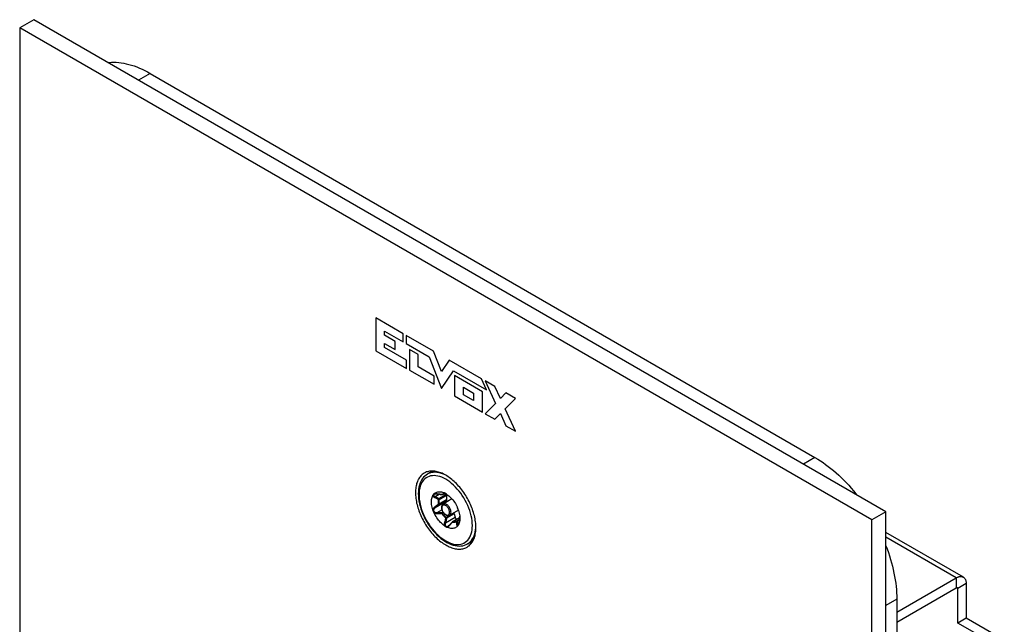
# Model space of a CAD drawing. Units: millimetres. Extents: x -45 to 54, y -212 to 83.
# Drawn here: x -45 to 53, y 23 to 83 of the extents above; entities that cross this region are included whole.
import ezdxf

# ---------------------------------------------------------------- set-up
doc = ezdxf.new("R2010")
doc.units = ezdxf.units.MM
doc.header["$LTSCALE"] = 16.335
doc.layers.get('0').update_dxf_attribs({"linetype": 'CONTINUOUS'})
for name, color, linetype in [('ASSI', 7, 'CONTINUOUS'), ('INTF_14', 7, 'CONTINUOUS'), ('RACCORDO', 7, 'CONTINUOUS'), ('SCRITTE', 7, 'CONTINUOUS')]:
    doc.layers.add(name, color=color, linetype=linetype)

msp = doc.modelspace()

# ---------------------------------------------------------------- linework, layer by layer
at = {"color": 7, "linetype": 'CONTINUOUS'}
for p, q in [((-43.24, 82.655), (-44.654, 81.838)), ((41.472, 33.744), (-43.24, 82.655)), ((-31.693, 77.319), (34.422, 39.145)), ((-3.912, 37.596), (-4.121, 37.475)), ((-3.595, 37.788), (-3.63, 37.721)), ((-1.678, 35.018), (-2.552, 34.513)), ((-1.031, 33.89), (-1.902, 33.387)), ((41.472, 33.744), (40.058, 32.927)), ((41.472, -210.789), (41.472, 33.744)), ((49.172, 27.243), (41.472, 31.689)), ((0.088, 30.668), (-0.121, 30.547)), ((42.554, 23.757), (48.472, 27.174)), ((49.462, 26.602), (49.462, 23.173)), ((42.554, 22.777), (48.472, 26.194)), ((48.614, 22.683), (48.614, 26.112)), ((42.554, 25.061), (42.554, -206.817)), ((49.462, 23.173), (48.614, 22.683)), ((52.397, 20.499), (48.614, 22.683)), ((53.245, 20.989), (49.462, 23.173))]:
    msp.add_line(p, q, dxfattribs=at)
at = {"color": 250, "linetype": 'CONTINUOUS'}
for p, q in [((-31.693, 77.319), (-32.845, 76.653)), ((34.422, 39.145), (33.269, 38.48)), ((48.472, 27.174), (41.472, 31.216)), ((48.472, 27.174), (48.472, 26.194)), ((49.462, 26.602), (48.614, 26.112)), ((48.614, 26.112), (48.472, 26.194)), ((42.554, 25.061), (41.472, 24.436))]:
    msp.add_line(p, q, dxfattribs=at)
at = {"color": 7, "linetype": 'CONTINUOUS'}
for points in [[(-35.864, 78.396), (-35.758, 78.409), (-35.526, 78.424), (-35.289, 78.427), (-35.048, 78.42), (-34.804, 78.401), (-34.557, 78.371), (-34.306, 78.33), (-34.053, 78.278), (-33.797, 78.214), (-33.539, 78.14), (-33.279, 78.055), (-33.017, 77.958), (-32.754, 77.851), (-32.49, 77.734), (-32.225, 77.606), (-31.959, 77.468), (-31.693, 77.319)], [(34.422, 39.145), (34.688, 38.986), (34.954, 38.818), (35.219, 38.64), (35.483, 38.452), (35.747, 38.255), (36.008, 38.049), (36.268, 37.834), (36.527, 37.61), (36.782, 37.378), (37.036, 37.138), (37.286, 36.89), (37.534, 36.634), (37.778, 36.371), (38.019, 36.1), (38.255, 35.823), (38.488, 35.54), (38.593, 35.406)], [(0.339, 30.851), (0.378, 30.848), (0.413, 30.847)], [(41.472, 30.364), (41.594, 30.041), (41.715, 29.698), (41.829, 29.354), (41.935, 29.011), (42.032, 28.669), (42.122, 28.328), (42.204, 27.988), (42.277, 27.651), (42.341, 27.315), (42.397, 26.983), (42.445, 26.653), (42.484, 26.326), (42.515, 26.004), (42.536, 25.685), (42.549, 25.371), (42.554, 25.061)], [(48.472, 27.174), (48.53, 27.205), (48.587, 27.233), (48.644, 27.256), (48.7, 27.275), (48.756, 27.29), (48.811, 27.3), (48.864, 27.307), (48.917, 27.309), (48.967, 27.307), (49.016, 27.3), (49.063, 27.289), (49.108, 27.274), (49.151, 27.254), (49.172, 27.243)], [(49.172, 27.243), (49.192, 27.231), (49.231, 27.203), (49.266, 27.172), (49.299, 27.136), (49.329, 27.097), (49.357, 27.055), (49.381, 27.008), (49.402, 26.959), (49.42, 26.906), (49.435, 26.851), (49.447, 26.792), (49.455, 26.732), (49.46, 26.668), (49.462, 26.602)], [(48.472, 26.194), (48.48, 26.199), (48.489, 26.202), (48.497, 26.206), (48.505, 26.209), (48.513, 26.211), (48.521, 26.212), (48.528, 26.213), (48.536, 26.213), (48.543, 26.213), (48.55, 26.212), (48.557, 26.211), (48.563, 26.208), (48.569, 26.206), (48.572, 26.204)], [(48.572, 26.204), (48.575, 26.202), (48.581, 26.198), (48.586, 26.194), (48.59, 26.189), (48.595, 26.183), (48.599, 26.177), (48.602, 26.17), (48.605, 26.163), (48.608, 26.156), (48.61, 26.148), (48.611, 26.14), (48.613, 26.131), (48.613, 26.122), (48.614, 26.112)]]:
    msp.add_lwpolyline(points, dxfattribs=at)
at = {"layer": 'ASSI', "color": 7, "linetype": 'CONTINUOUS'}
for p, q in [((-43.24, 82.655), (-44.654, 81.838)), ((41.472, 33.744), (-43.24, 82.655)), ((-44.654, 81.838), (-44.654, -162.694)), ((40.058, 32.927), (-44.654, 81.838)), ((-3.595, 37.788), (-3.63, 37.721)), ((41.472, 33.744), (40.058, 32.927)), ((41.472, -210.789), (41.472, 33.744)), ((40.058, -211.606), (40.058, 32.927))]:
    msp.add_line(p, q, dxfattribs=at)
at = {"layer": 'ASSI', "color": 250, "linetype": 'CONTINUOUS'}
for p, q in [((-9.238, 53.019), (-9.238, 49.755)), ((-6.512, 51.444), (-9.238, 53.019)), ((-8.367, 51.292), (-8.367, 51.7)), ((-8.367, 51.7), (-6.512, 50.629)), ((-7.307, 50.68), (-8.367, 51.292)), ((-6.512, 50.629), (-6.512, 51.444)), ((-6.215, 51.273), (-6.215, 50.457)), ((-3.504, 49.708), (-6.215, 51.273)), ((-8.367, 50.068), (-8.367, 50.476)), ((-8.367, 50.476), (-7.307, 49.864)), ((-6.194, 48.813), (-8.367, 50.068)), ((-7.307, 49.864), (-7.307, 50.68)), ((-6.215, 50.457), (-3.946, 49.147)), ((-9.238, 49.755), (-6.194, 47.997)), ((-5.894, 49.864), (-5.894, 47.824)), ((-5.041, 49.371), (-5.894, 49.864)), ((-5.041, 48.148), (-5.041, 49.371)), ((-3.946, 49.147), (-2.727, 45.996)), ((-2.727, 47.698), (-3.504, 49.708)), ((-6.194, 47.997), (-6.194, 48.813)), ((-3.447, 47.227), (-5.041, 48.148)), ((-1.95, 48.81), (-2.727, 47.698)), ((1.251, 46.962), (-1.95, 48.81)), ((-5.894, 47.824), (-3.447, 46.411)), ((-3.447, 46.411), (-3.447, 47.227)), ((-2.727, 45.996), (-1.508, 47.739)), ((-1.508, 47.739), (1.765, 45.85)), ((-1.436, 47.29), (-1.436, 45.25)), ((1.375, 45.667), (-1.436, 47.29)), ((-0.534, 45.38), (-0.534, 46.119)), ((-0.534, 46.119), (0.474, 45.537)), ((1.765, 45.85), (1.251, 46.962)), ((1.639, 46.741), (2.666, 44.519)), ((2.587, 46.194), (1.639, 46.741)), ((3.14, 44.997), (2.587, 46.194)), ((-1.436, 45.25), (1.375, 43.627)), ((0.474, 44.798), (-0.534, 45.38)), ((0.474, 45.537), (0.474, 44.798)), ((1.375, 43.627), (1.375, 45.667)), ((3.694, 45.555), (3.14, 44.997)), ((4.641, 45.008), (3.694, 45.555)), ((2.666, 44.519), (1.639, 43.483)), ((3.614, 43.972), (4.641, 45.008)), ((1.639, 43.483), (2.587, 42.936)), ((2.587, 42.936), (3.14, 43.494)), ((3.14, 43.494), (3.694, 42.297)), ((4.641, 41.75), (3.614, 43.972)), ((3.694, 42.297), (4.641, 41.75))]:
    msp.add_line(p, q, dxfattribs=at)
at = {"layer": 'ASSI', "color": 7, "linetype": 'CONTINUOUS'}
for points in [[(-4.423, 37.59), (-4.465, 37.564), (-4.548, 37.509), (-4.626, 37.448), (-4.701, 37.381), (-4.771, 37.308), (-4.838, 37.23), (-4.901, 37.147), (-4.959, 37.058), (-5.013, 36.965), (-5.063, 36.866), (-5.108, 36.762), (-5.149, 36.654), (-5.185, 36.541), (-5.216, 36.424), (-5.243, 36.304), (-5.264, 36.179), (-5.281, 36.05), (-5.294, 35.918), (-5.301, 35.783), (-5.303, 35.644), (-5.301, 35.503), (-5.294, 35.36), (-5.281, 35.214), (-5.264, 35.065), (-5.243, 34.915), (-5.216, 34.764), (-5.185, 34.611), (-5.149, 34.456), (-5.108, 34.301), (-5.063, 34.146), (-5.013, 33.989), (-4.959, 33.833), (-4.901, 33.677), (-4.838, 33.521), (-4.771, 33.366), (-4.701, 33.212), (-4.626, 33.059), (-4.548, 32.907), (-4.465, 32.757), (-4.38, 32.609), (-4.291, 32.463), (-4.199, 32.319), (-4.103, 32.178), (-4.005, 32.039), (-3.904, 31.904), (-3.801, 31.772), (-3.695, 31.643), (-3.586, 31.518), (-3.476, 31.397), (-3.364, 31.28), (-3.25, 31.167), (-3.134, 31.059), (-3.017, 30.955), (-2.899, 30.857), (-2.78, 30.763), (-2.66, 30.674), (-2.54, 30.59), (-2.419, 30.512), (-2.298, 30.439)], [(-2.298, 37.379), (-2.419, 37.446), (-2.54, 37.508), (-2.66, 37.563), (-2.78, 37.613), (-2.899, 37.656), (-3.017, 37.694), (-3.134, 37.725), (-3.25, 37.75), (-3.364, 37.769), (-3.476, 37.782), (-3.586, 37.788), (-3.695, 37.788), (-3.801, 37.782), (-3.904, 37.769), (-4.005, 37.751), (-4.103, 37.726), (-4.199, 37.695), (-4.291, 37.657), (-4.38, 37.614), (-4.423, 37.59)], [(-0.173, 30.229), (-0.131, 30.254), (-0.049, 30.309), (0.03, 30.371), (0.104, 30.438), (0.175, 30.51), (0.242, 30.588), (0.305, 30.672), (0.363, 30.76), (0.417, 30.854), (0.467, 30.953), (0.512, 31.056), (0.552, 31.165), (0.588, 31.277), (0.62, 31.394), (0.646, 31.515), (0.668, 31.64), (0.685, 31.768), (0.697, 31.9), (0.705, 32.036), (0.707, 32.174), (0.705, 32.315), (0.697, 32.459), (0.685, 32.605), (0.668, 32.753), (0.646, 32.903), (0.62, 33.055), (0.588, 33.208), (0.552, 33.362), (0.512, 33.517), (0.467, 33.673), (0.417, 33.829), (0.363, 33.985), (0.305, 34.141), (0.242, 34.297), (0.175, 34.452), (0.104, 34.607), (0.03, 34.76), (-0.049, 34.912), (-0.131, 35.062), (-0.216, 35.21), (-0.305, 35.356), (-0.397, 35.5), (-0.493, 35.641), (-0.591, 35.779), (-0.692, 35.915), (-0.796, 36.047), (-0.902, 36.175), (-1.01, 36.3), (-1.12, 36.422), (-1.232, 36.538), (-1.346, 36.651), (-1.462, 36.76), (-1.579, 36.863), (-1.697, 36.962), (-1.816, 37.056), (-1.936, 37.145), (-2.056, 37.228), (-2.177, 37.306), (-2.298, 37.379)], [(-2.376, 34.716), (-2.395, 34.693), (-2.408, 34.666), (-2.416, 34.635), (-2.42, 34.599), (-2.419, 34.59)], [(-1.363, 33.194), (-1.347, 33.149), (-1.327, 33.107), (-1.304, 33.068), (-1.278, 33.03), (-1.248, 32.995), (-1.236, 32.984)], [(-2.298, 30.439), (-2.177, 30.372), (-2.056, 30.311), (-1.936, 30.255), (-1.816, 30.206), (-1.697, 30.162), (-1.579, 30.125), (-1.462, 30.094), (-1.346, 30.068), (-1.232, 30.049), (-1.12, 30.037), (-1.01, 30.03), (-0.902, 30.03), (-0.796, 30.037), (-0.692, 30.049), (-0.591, 30.068), (-0.493, 30.093), (-0.397, 30.124), (-0.305, 30.161), (-0.216, 30.205), (-0.173, 30.229)], [(0.339, 30.851), (0.378, 30.848), (0.413, 30.847)]]:
    msp.add_lwpolyline(points, dxfattribs=at)
at = {"layer": 'INTF_14', "color": 250, "linetype": 'CONTINUOUS'}
for p, q in [((-9.238, 53.019), (-9.238, 49.755)), ((-6.512, 51.444), (-9.238, 53.019)), ((-8.367, 51.292), (-8.367, 51.7)), ((-8.367, 51.7), (-6.512, 50.629)), ((-7.307, 50.68), (-8.367, 51.292)), ((-6.512, 50.629), (-6.512, 51.444)), ((-6.215, 51.273), (-6.215, 50.457)), ((-3.504, 49.708), (-6.215, 51.273)), ((-8.367, 50.068), (-8.367, 50.476)), ((-8.367, 50.476), (-7.307, 49.864)), ((-6.194, 48.813), (-8.367, 50.068)), ((-7.307, 49.864), (-7.307, 50.68)), ((-6.215, 50.457), (-3.946, 49.147)), ((-9.238, 49.755), (-6.194, 47.997)), ((-5.894, 49.864), (-5.894, 47.824)), ((-5.041, 49.371), (-5.894, 49.864)), ((-5.041, 48.148), (-5.041, 49.371)), ((-3.946, 49.147), (-2.727, 45.996)), ((-2.727, 47.698), (-3.504, 49.708)), ((-6.194, 47.997), (-6.194, 48.813)), ((-3.447, 47.227), (-5.041, 48.148)), ((-1.95, 48.81), (-2.727, 47.698)), ((1.251, 46.962), (-1.95, 48.81)), ((-5.894, 47.824), (-3.447, 46.411)), ((-3.447, 46.411), (-3.447, 47.227)), ((-2.727, 45.996), (-1.508, 47.739)), ((-1.508, 47.739), (1.765, 45.85)), ((-1.436, 47.29), (-1.436, 45.25)), ((1.375, 45.667), (-1.436, 47.29)), ((-0.534, 45.38), (-0.534, 46.119)), ((-0.534, 46.119), (0.474, 45.537)), ((1.765, 45.85), (1.251, 46.962)), ((1.639, 46.741), (2.666, 44.519)), ((2.587, 46.194), (1.639, 46.741)), ((3.14, 44.997), (2.587, 46.194)), ((-1.436, 45.25), (1.375, 43.627)), ((0.474, 44.798), (-0.534, 45.38)), ((0.474, 45.537), (0.474, 44.798)), ((1.375, 43.627), (1.375, 45.667)), ((3.694, 45.555), (3.14, 44.997)), ((4.641, 45.008), (3.694, 45.555)), ((2.666, 44.519), (1.639, 43.483)), ((3.614, 43.972), (4.641, 45.008)), ((1.639, 43.483), (2.587, 42.936)), ((2.587, 42.936), (3.14, 43.494)), ((3.14, 43.494), (3.694, 42.297)), ((4.641, 41.75), (3.614, 43.972)), ((3.694, 42.297), (4.641, 41.75))]:
    msp.add_line(p, q, dxfattribs=at)
at = {"layer": 'RACCORDO', "color": 7, "linetype": 'CONTINUOUS'}
for p, q in [((-3.502, 35.471), (-3.485, 35.486)), ((-3.485, 35.486), (-3.47, 35.501)), ((-3.47, 35.501), (-3.462, 35.508)), ((-3.462, 35.508), (-3.4, 35.569)), ((-3.452, 35.486), (-3.452, 35.486)), ((-2.4, 35.597), (-2.411, 35.602)), ((-2.225, 35.49), (-2.217, 35.495)), ((-2.225, 35.49), (-2.219, 35.48)), ((-2.205, 35.413), (-2.206, 35.406)), ((-2.219, 34.861), (-2.376, 34.716)), ((-3.57, 33.929), (-3.572, 33.936)), ((-3.568, 33.923), (-3.57, 33.929)), ((-3.566, 33.916), (-3.568, 33.923)), ((-1.517, 33.609), (-1.504, 33.596)), ((-1.461, 33.525), (-1.363, 33.194)), ((-0.9, 33.273), (-0.896, 33.297)), ((-2.05, 32.318), (-2.05, 32.318)), ((-1.791, 32.571), (-1.932, 32.416)), ((-1.703, 32.669), (-1.791, 32.571)), ((-1.63, 32.75), (-1.703, 32.669)), ((-1.605, 32.771), (-0.912, 33.171)), ((-1.064, 32.385), (-1.067, 32.381)), ((-1.046, 32.417), (-1.042, 32.425)), ((-0.9, 32.86), (-0.919, 32.752)), ((-0.91, 33.193), (-0.916, 33.131)), ((-0.906, 33.239), (-0.91, 33.193)), ((-0.905, 33.25), (-0.9, 33.273))]:
    msp.add_line(p, q, dxfattribs=at)
at = {"layer": 'RACCORDO', "color": 250, "linetype": 'CONTINUOUS'}
for p, q in [((-3.329, 35.255), (-2.936, 35.483)), ((-3.137, 35.521), (-3.163, 35.524)), ((-2.989, 35.5), (-3.137, 35.521)), ((-2.887, 35.484), (-2.989, 35.5)), ((-2.968, 35.047), (-2.219, 35.48)), ((-2.955, 34.974), (-2.206, 35.406)), ((-2.681, 35.451), (-2.733, 35.459)), ((-2.644, 35.465), (-2.681, 35.451)), ((-2.606, 35.477), (-2.644, 35.465)), ((-2.624, 35.45), (-2.63, 35.448)), ((-2.41, 35.581), (-2.422, 35.585)), ((-2.398, 35.579), (-2.41, 35.581)), ((-2.396, 35.564), (-2.384, 35.554)), ((-2.309, 35.484), (-2.354, 35.491)), ((-2.333, 35.508), (-2.321, 35.496)), ((-2.321, 35.496), (-2.309, 35.484)), ((-2.298, 35.481), (-2.309, 35.484)), ((-2.294, 35.478), (-2.294, 35.478)), ((-2.222, 35.498), (-2.229, 35.493)), ((-2.225, 35.49), (-2.225, 35.49)), ((-3.192, 34.348), (-3.35, 34.237)), ((-3.329, 34.165), (-2.376, 34.716)), ((-2.968, 34.429), (-3.291, 34.193)), ((-2.219, 34.861), (-2.968, 34.429)), ((-2.206, 34.919), (-2.955, 34.487)), ((-3.35, 34.237), (-3.388, 34.21)), ((-3.137, 33.562), (-3.088, 33.564)), ((-3.133, 33.66), (-2.672, 33.927)), ((-3.133, 33.66), (-3.035, 33.663)), ((-3.088, 33.564), (-2.835, 33.574)), ((-3.035, 33.663), (-2.933, 33.666)), ((-2.933, 33.666), (-2.83, 33.668)), ((-2.835, 33.574), (-2.681, 33.579)), ((-2.674, 33.67), (-2.579, 33.725)), ((-2.624, 33.614), (-2.539, 33.663)), ((-1.504, 33.596), (-2.253, 33.164)), ((-1.461, 33.525), (-2.21, 33.093)), ((-0.905, 33.241), (-0.897, 33.291)), ((-2.316, 32.644), (-1.363, 33.194)), ((-2.298, 33.114), (-2.309, 33.116)), ((-2.256, 32.889), (-2.28, 32.788)), ((-1.976, 32.324), (-1.962, 32.337)), ((-1.918, 32.382), (-1.821, 32.491)), ((-1.821, 32.491), (-1.721, 32.604)), ((-1.721, 32.604), (-1.655, 32.681)), ((-1.655, 32.681), (-1.621, 32.719)), ((-1.626, 32.726), (-1.621, 32.719)), ((-1.618, 32.727), (-1.621, 32.719)), ((-1.621, 32.719), (-1.576, 32.712)), ((-1.584, 32.775), (-1.578, 32.774)), ((-1.578, 32.774), (-0.913, 33.158)), ((-1.578, 32.774), (-1.534, 32.767)), ((-0.933, 32.969), (-1.213, 32.807)), ((-0.939, 32.92), (-1.157, 32.794)), ((-1.107, 32.49), (-0.999, 32.552)), ((-0.971, 32.673), (-0.971, 32.682)), ((-0.967, 32.698), (-0.963, 32.723)), ((-0.959, 32.749), (-0.96, 32.753)), ((-0.955, 32.776), (-0.952, 32.803)), ((-0.952, 32.803), (-0.945, 32.866)), ((-0.93, 32.994), (-0.929, 33.003)), ((-0.924, 33.043), (-0.922, 33.068)), ((-0.906, 33.239), (-0.905, 33.241)), ((-0.906, 33.239), (-0.905, 33.241)), ((-0.905, 33.247), (-0.905, 33.241)), ((0.088, 30.668), (0.123, 30.689))]:
    msp.add_line(p, q, dxfattribs=at)
at = {"layer": 'RACCORDO', "color": 7, "linetype": 'CONTINUOUS'}
for points in [[(-4.121, 37.475), (-4.255, 37.389), (-4.38, 37.287), (-4.496, 37.171), (-4.602, 37.04), (-4.698, 36.895), (-4.782, 36.736), (-4.855, 36.564), (-4.915, 36.38), (-4.962, 36.184), (-4.996, 35.979), (-5.016, 35.765), (-5.023, 35.542)], [(-3.422, 37.776), (-3.432, 37.774), (-3.601, 37.732), (-3.761, 37.672), (-3.912, 37.596)], [(-5.023, 35.542), (-5.016, 35.301), (-4.993, 35.053), (-4.956, 34.8), (-4.905, 34.544), (-4.84, 34.285), (-4.762, 34.026), (-4.67, 33.766), (-4.566, 33.508), (-4.45, 33.253), (-4.323, 33.002), (-4.185, 32.755), (-4.036, 32.515), (-3.879, 32.283), (-3.713, 32.058), (-3.539, 31.843), (-3.357, 31.639), (-3.17, 31.446), (-2.977, 31.266), (-2.779, 31.099), (-2.578, 30.947), (-2.374, 30.81), (-2.168, 30.689), (-1.962, 30.585), (-1.756, 30.499), (-1.552, 30.431), (-1.351, 30.381), (-1.154, 30.35), (-0.963, 30.338), (-0.779, 30.345), (-0.601, 30.369), (-0.432, 30.412), (-0.272, 30.471), (-0.121, 30.547)], [(-3.575, 33.946), (-3.617, 34.081), (-3.651, 34.214), (-3.677, 34.345), (-3.697, 34.475), (-3.708, 34.603), (-3.712, 34.726), (-3.708, 34.844), (-3.697, 34.959), (-3.677, 35.066), (-3.651, 35.166), (-3.617, 35.26)], [(-3.617, 35.26), (-3.571, 35.356), (-3.567, 35.365), (-3.563, 35.375), (-3.554, 35.394)], [(-3.554, 35.394), (-3.549, 35.404), (-3.544, 35.413), (-3.539, 35.423), (-3.533, 35.433)], [(-3.533, 35.433), (-3.526, 35.443), (-3.518, 35.453), (-3.51, 35.463), (-3.502, 35.471)], [(-3.452, 35.486), (-3.447, 35.488), (-3.43, 35.496), (-3.409, 35.503), (-3.384, 35.509), (-3.356, 35.514), (-3.325, 35.518), (-3.292, 35.52), (-3.258, 35.52), (-3.222, 35.519), (-3.184, 35.516), (-3.144, 35.511), (-3.137, 35.511)], [(-3.4, 35.569), (-3.332, 35.621), (-3.258, 35.663), (-3.179, 35.695), (-3.094, 35.719), (-3.005, 35.732), (-2.912, 35.735), (-2.816, 35.728), (-2.717, 35.711), (-2.617, 35.684), (-2.515, 35.648), (-2.411, 35.602)], [(-3.137, 35.511), (-2.988, 35.49), (-2.918, 35.48), (-2.851, 35.47), (-2.785, 35.46), (-2.722, 35.45), (-2.681, 35.443)], [(-2.294, 35.478), (-2.333, 35.485), (-2.372, 35.489), (-2.411, 35.491), (-2.448, 35.49), (-2.485, 35.487), (-2.521, 35.482), (-2.556, 35.474), (-2.591, 35.464), (-2.624, 35.45)], [(-2.298, 35.55), (-2.309, 35.556), (-2.32, 35.561), (-2.33, 35.567), (-2.34, 35.571), (-2.35, 35.576), (-2.36, 35.58), (-2.369, 35.584), (-2.378, 35.588), (-2.387, 35.591), (-2.395, 35.595), (-2.4, 35.597)], [(-2.185, 35.472), (-2.193, 35.477), (-2.201, 35.483), (-2.21, 35.489), (-2.218, 35.495), (-2.227, 35.502), (-2.236, 35.509), (-2.246, 35.516), (-2.256, 35.523), (-2.266, 35.529), (-2.276, 35.536), (-2.287, 35.543), (-2.298, 35.55)], [(-2.206, 35.406), (-2.215, 35.357), (-2.221, 35.307), (-2.225, 35.255), (-2.227, 35.202), (-2.227, 35.147), (-2.225, 35.092), (-2.221, 35.035), (-2.215, 34.978), (-2.206, 34.919)], [(-2.219, 35.48), (-2.216, 35.471), (-2.212, 35.462), (-2.21, 35.454), (-2.208, 35.445)], [(-2.208, 35.445), (-2.206, 35.437), (-2.205, 35.428)], [(-2.205, 35.428), (-2.205, 35.421), (-2.205, 35.413)], [(-2.185, 35.472), (-2.081, 35.397), (-1.979, 35.316), (-1.879, 35.227), (-1.78, 35.13), (-1.684, 35.025), (-1.591, 34.915), (-1.502, 34.8), (-1.418, 34.679), (-1.338, 34.554), (-1.265, 34.427), (-1.197, 34.297), (-1.134, 34.164)], [(-2.552, 34.513), (-2.583, 34.492), (-2.612, 34.467), (-2.638, 34.437), (-2.661, 34.403), (-2.68, 34.365), (-2.696, 34.322), (-2.707, 34.277), (-2.714, 34.227), (-2.716, 34.175)], [(-2.206, 34.919), (-2.205, 34.911), (-2.205, 34.903), (-2.205, 34.896), (-2.206, 34.888), (-2.208, 34.882), (-2.21, 34.876), (-2.212, 34.87), (-2.216, 34.865), (-2.219, 34.861)], [(-3.572, 33.936), (-3.573, 33.939), (-3.575, 33.946)], [(-3.462, 33.654), (-3.475, 33.679), (-3.487, 33.705), (-3.5, 33.733), (-3.512, 33.762), (-3.525, 33.792), (-3.537, 33.822), (-3.547, 33.853), (-3.557, 33.884), (-3.566, 33.916)], [(-2.411, 32.347), (-2.515, 32.421), (-2.617, 32.503), (-2.717, 32.592), (-2.816, 32.689), (-2.912, 32.793), (-3.005, 32.903), (-3.094, 33.019), (-3.179, 33.14), (-3.258, 33.264), (-3.332, 33.391), (-3.4, 33.521), (-3.462, 33.654)], [(-2.716, 34.175), (-2.713, 34.111), (-2.704, 34.045), (-2.689, 33.979), (-2.668, 33.913), (-2.642, 33.847), (-2.612, 33.783), (-2.577, 33.721), (-2.538, 33.662), (-2.495, 33.605), (-2.45, 33.553), (-2.401, 33.505), (-2.35, 33.463), (-2.297, 33.426), (-2.243, 33.396), (-2.189, 33.373), (-2.136, 33.357), (-2.083, 33.349), (-2.034, 33.349), (-1.986, 33.355), (-1.943, 33.368), (-1.902, 33.387)], [(-1.504, 33.596), (-1.498, 33.59), (-1.492, 33.583), (-1.486, 33.575), (-1.481, 33.568), (-1.476, 33.559), (-1.471, 33.551), (-1.467, 33.543), (-1.464, 33.534), (-1.461, 33.525)], [(-1.109, 34.112), (-1.12, 34.134), (-1.125, 34.144), (-1.129, 34.154), (-1.134, 34.164)], [(-1.07, 34.026), (-1.076, 34.039), (-1.082, 34.052), (-1.087, 34.065), (-1.093, 34.077), (-1.098, 34.089), (-1.104, 34.101), (-1.109, 34.112)], [(-1.031, 33.906), (-1.038, 33.93), (-1.042, 33.943), (-1.046, 33.956), (-1.05, 33.969), (-1.055, 33.982), (-1.06, 33.997), (-1.065, 34.011), (-1.07, 34.026)], [(-1.021, 33.872), (-1.024, 33.883), (-1.028, 33.895), (-1.031, 33.906)], [(-1.021, 33.872), (-0.979, 33.737), (-0.945, 33.604), (-0.919, 33.473), (-0.9, 33.344), (-0.888, 33.216), (-0.884, 33.093)], [(-2.411, 32.347), (-2.403, 32.341), (-2.395, 32.336), (-2.387, 32.329), (-2.378, 32.323), (-2.369, 32.316), (-2.36, 32.31), (-2.35, 32.303), (-2.34, 32.296), (-2.33, 32.289), (-2.32, 32.282), (-2.309, 32.276), (-2.298, 32.269)], [(-1.134, 32.31), (-1.197, 32.249), (-1.265, 32.198), (-1.338, 32.156), (-1.418, 32.123), (-1.502, 32.1), (-1.591, 32.087), (-1.684, 32.084), (-1.78, 32.091), (-1.879, 32.108), (-1.979, 32.134), (-2.081, 32.17), (-2.185, 32.216)], [(-1.932, 32.416), (-1.951, 32.397), (-1.972, 32.377), (-1.993, 32.358), (-2.014, 32.342), (-2.035, 32.328), (-2.05, 32.318)], [(-1.134, 32.31), (-1.129, 32.315), (-1.125, 32.319), (-1.12, 32.324), (-1.115, 32.329), (-1.109, 32.333), (-1.104, 32.338), (-1.098, 32.344), (-1.093, 32.349), (-1.087, 32.355), (-1.082, 32.361), (-1.076, 32.368), (-1.071, 32.375)], [(-1.071, 32.375), (-1.065, 32.383), (-1.06, 32.391), (-1.055, 32.4)], [(-1.053, 32.403), (-1.057, 32.396), (-1.064, 32.385)], [(-1.054, 32.402), (-1.05, 32.408), (-1.046, 32.417)], [(-0.945, 32.866), (-0.955, 32.791), (-0.96, 32.753), (-0.966, 32.717), (-0.971, 32.682), (-0.978, 32.647), (-0.985, 32.614), (-0.992, 32.583), (-0.999, 32.552), (-1.007, 32.523), (-1.015, 32.496), (-1.024, 32.471), (-1.032, 32.448), (-1.041, 32.427), (-1.042, 32.425)], [(-1.042, 32.425), (-1.038, 32.433), (-1.035, 32.442), (-1.031, 32.449)], [(-1.031, 32.449), (-1.028, 32.457), (-1.024, 32.464), (-1.021, 32.471)], [(-0.919, 32.752), (-0.945, 32.652), (-0.979, 32.558), (-1.021, 32.471)], [(-0.916, 33.131), (-0.922, 33.068), (-0.929, 33.003), (-0.937, 32.936), (-0.945, 32.866)], [(-0.884, 33.093), (-0.888, 32.974), (-0.9, 32.86)], [(-2.298, 32.269), (-2.287, 32.263), (-2.276, 32.257), (-2.266, 32.252), (-2.256, 32.247), (-2.246, 32.243), (-2.237, 32.239), (-2.227, 32.235), (-2.218, 32.231), (-2.21, 32.227), (-2.201, 32.224), (-2.193, 32.22), (-2.185, 32.216)], [(0.088, 30.668), (0.222, 30.755), (0.347, 30.857), (0.463, 30.973), (0.49, 31.006)]]:
    msp.add_lwpolyline(points, dxfattribs=at)
at = {"layer": 'RACCORDO', "color": 250, "linetype": 'CONTINUOUS'}
for points in [[(-2.1, 36.848), (-2.298, 36.971), (-2.496, 37.077), (-2.694, 37.165), (-2.889, 37.235), (-3.08, 37.286), (-3.268, 37.319), (-3.45, 37.332), (-3.625, 37.326), (-3.794, 37.301), (-3.953, 37.257), (-4.103, 37.194), (-4.244, 37.113), (-4.373, 37.014), (-4.49, 36.897), (-4.596, 36.764), (-4.688, 36.615), (-4.767, 36.45), (-4.833, 36.27), (-4.884, 36.079), (-4.921, 35.878), (-4.942, 35.665), (-4.95, 35.44)], [(-3.863, 37.59), (-4.014, 37.531), (-4.121, 37.475)], [(-3.374, 37.77), (-3.493, 37.753), (-3.653, 37.711), (-3.804, 37.652), (-3.912, 37.596)], [(-2.22, 37.332), (-2.417, 37.43), (-2.612, 37.511), (-2.806, 37.575), (-2.995, 37.622), (-3.181, 37.651), (-3.361, 37.663), (-3.536, 37.656), (-3.703, 37.632), (-3.863, 37.59)], [(-1.146, 36.002), (-1.328, 36.199), (-1.516, 36.383), (-1.707, 36.553), (-1.902, 36.708), (-2.1, 36.848)], [(-4.95, 35.44), (-4.942, 35.207), (-4.921, 34.969), (-4.884, 34.726), (-4.833, 34.475), (-4.767, 34.22), (-4.688, 33.964), (-4.596, 33.709), (-4.49, 33.453), (-4.373, 33.201), (-4.244, 32.953), (-4.103, 32.708), (-3.953, 32.472), (-3.794, 32.244), (-3.625, 32.025), (-3.45, 31.816), (-3.268, 31.62), (-3.08, 31.435), (-2.889, 31.265), (-2.694, 31.111), (-2.496, 30.971), (-2.298, 30.848), (-2.1, 30.742), (-1.902, 30.653), (-1.707, 30.583), (-1.516, 30.532), (-1.328, 30.5), (-1.146, 30.486), (-0.971, 30.492), (-0.803, 30.518), (-0.643, 30.561), (-0.493, 30.624), (-0.352, 30.706), (-0.223, 30.805), (-0.106, 30.921), (0, 31.055), (0.092, 31.204), (0.171, 31.368), (0.237, 31.548), (0.288, 31.739), (0.324, 31.941), (0.346, 32.154), (0.354, 32.378)], [(-3.575, 35.348), (-3.573, 35.34), (-3.57, 35.333), (-3.567, 35.325), (-3.563, 35.317), (-3.558, 35.309), (-3.553, 35.3), (-3.547, 35.292), (-3.541, 35.283), (-3.534, 35.275), (-3.526, 35.266), (-3.518, 35.257), (-3.508, 35.248), (-3.498, 35.238), (-3.488, 35.229), (-3.476, 35.22), (-3.464, 35.21), (-3.45, 35.201), (-3.436, 35.191), (-3.421, 35.182), (-3.405, 35.173), (-3.388, 35.163)], [(-3.533, 35.433), (-3.53, 35.432), (-3.526, 35.432), (-3.522, 35.432), (-3.518, 35.433), (-3.513, 35.435), (-3.509, 35.436), (-3.506, 35.437), (-3.503, 35.437), (-3.501, 35.437)], [(-3.501, 35.437), (-3.503, 35.432), (-3.504, 35.427), (-3.506, 35.422), (-3.506, 35.417), (-3.507, 35.412), (-3.507, 35.407), (-3.506, 35.402), (-3.506, 35.396), (-3.504, 35.39), (-3.503, 35.385), (-3.5, 35.379), (-3.498, 35.373), (-3.494, 35.367), (-3.491, 35.361), (-3.486, 35.355), (-3.481, 35.349), (-3.476, 35.342), (-3.469, 35.336), (-3.462, 35.329), (-3.454, 35.322), (-3.446, 35.315), (-3.436, 35.309), (-3.426, 35.302), (-3.415, 35.295), (-3.403, 35.288), (-3.39, 35.281), (-3.376, 35.275), (-3.362, 35.268), (-3.346, 35.262), (-3.329, 35.255)], [(-3.452, 35.486), (-3.454, 35.484), (-3.466, 35.477), (-3.476, 35.469), (-3.484, 35.461), (-3.491, 35.453), (-3.497, 35.445), (-3.501, 35.437)], [(-3.362, 35.529), (-3.39, 35.525), (-3.415, 35.521), (-3.44, 35.515), (-3.462, 35.508)], [(-3.329, 35.255), (-3.333, 35.244), (-3.338, 35.232), (-3.344, 35.22), (-3.35, 35.209), (-3.357, 35.198), (-3.364, 35.188), (-3.372, 35.179), (-3.38, 35.17), (-3.388, 35.163)], [(-3.217, 35.53), (-3.246, 35.531), (-3.275, 35.532), (-3.304, 35.532), (-3.333, 35.531), (-3.362, 35.529)], [(-3.329, 35.255), (-3.291, 35.234), (-3.252, 35.212)], [(-3.163, 35.524), (-3.19, 35.527), (-3.217, 35.53)], [(-3.137, 35.511), (-3.137, 35.511), (-3.137, 35.513), (-3.137, 35.516), (-3.137, 35.521)], [(-2.733, 35.459), (-2.784, 35.468), (-2.887, 35.484)], [(-2.681, 35.443), (-2.681, 35.443), (-2.681, 35.444), (-2.681, 35.447), (-2.681, 35.451)], [(-2.631, 35.448), (-2.637, 35.446), (-2.644, 35.445), (-2.652, 35.445), (-2.659, 35.445), (-2.666, 35.446), (-2.674, 35.448), (-2.681, 35.451)], [(-2.527, 35.493), (-2.567, 35.486), (-2.606, 35.477)], [(-2.354, 35.491), (-2.399, 35.496), (-2.442, 35.497), (-2.485, 35.496), (-2.527, 35.493)], [(-2.411, 35.602), (-2.416, 35.604), (-2.42, 35.606), (-2.424, 35.607), (-2.427, 35.608), (-2.431, 35.609), (-2.434, 35.61), (-2.436, 35.611), (-2.439, 35.611), (-2.441, 35.611), (-2.442, 35.611), (-2.443, 35.61), (-2.444, 35.609), (-2.444, 35.608), (-2.443, 35.606), (-2.442, 35.604), (-2.44, 35.602), (-2.438, 35.6), (-2.435, 35.596), (-2.431, 35.593), (-2.427, 35.589), (-2.422, 35.585)], [(-2.422, 35.585), (-2.409, 35.575), (-2.396, 35.564)], [(-2.362, 35.581), (-2.373, 35.579), (-2.385, 35.578), (-2.398, 35.579)], [(-2.384, 35.554), (-2.371, 35.543), (-2.358, 35.531), (-2.346, 35.52), (-2.333, 35.508)], [(-2.294, 35.478), (-2.297, 35.479), (-2.303, 35.481), (-2.309, 35.484)], [(-2.274, 35.479), (-2.286, 35.48), (-2.298, 35.481)], [(-2.229, 35.493), (-2.24, 35.488), (-2.251, 35.484), (-2.263, 35.481), (-2.274, 35.479)], [(0.354, 32.378), (0.346, 32.611), (0.324, 32.849), (0.288, 33.093), (0.237, 33.343), (0.171, 33.599), (0.092, 33.854), (0, 34.11), (-0.106, 34.366), (-0.223, 34.618), (-0.352, 34.866), (-0.493, 35.11), (-0.643, 35.346), (-0.803, 35.574), (-0.971, 35.794), (-1.146, 36.002)], [(-3.388, 35.163), (-3.349, 35.143), (-3.31, 35.122)], [(-3.31, 35.122), (-3.23, 35.078), (-3.19, 35.056), (-3.149, 35.033)], [(-3.252, 35.212), (-3.172, 35.168), (-3.132, 35.145), (-3.091, 35.121), (-3.051, 35.097), (-3.009, 35.072), (-2.968, 35.047)], [(-3.025, 34.465), (-3.068, 34.435), (-3.192, 34.348)], [(-3.149, 35.033), (-3.067, 34.986), (-3.025, 34.961)], [(-3.025, 34.961), (-3.034, 34.912), (-3.04, 34.86), (-3.044, 34.808), (-3.046, 34.753), (-3.046, 34.698), (-3.044, 34.641), (-3.04, 34.584), (-3.034, 34.525), (-3.025, 34.465)], [(-2.968, 35.047), (-2.972, 35.037), (-2.977, 35.026), (-2.982, 35.016), (-2.989, 35.005), (-2.995, 34.995), (-3.002, 34.986), (-3.01, 34.977), (-3.018, 34.969), (-3.025, 34.961)], [(-2.955, 34.974), (-2.961, 34.97), (-2.968, 34.968), (-2.975, 34.965), (-2.983, 34.963), (-2.991, 34.962), (-2.999, 34.961), (-3.008, 34.961), (-3.016, 34.961), (-3.025, 34.961)], [(-2.955, 34.487), (-2.961, 34.484), (-2.968, 34.48), (-2.975, 34.477), (-2.983, 34.475), (-2.991, 34.472), (-2.999, 34.47), (-3.008, 34.468), (-3.016, 34.467), (-3.025, 34.465)], [(-2.968, 34.429), (-2.972, 34.429), (-2.977, 34.429), (-2.982, 34.431), (-2.989, 34.434), (-2.995, 34.439), (-3.002, 34.444), (-3.01, 34.45), (-3.018, 34.457), (-3.025, 34.465)], [(-2.955, 34.974), (-2.963, 34.925), (-2.969, 34.875), (-2.974, 34.823), (-2.976, 34.77), (-2.976, 34.715), (-2.974, 34.66), (-2.969, 34.603), (-2.963, 34.546), (-2.955, 34.487)], [(-2.968, 35.047), (-2.964, 35.039), (-2.961, 35.03), (-2.958, 35.021), (-2.956, 35.013), (-2.955, 35.004), (-2.954, 34.996), (-2.953, 34.988), (-2.954, 34.981), (-2.955, 34.974)], [(-2.955, 34.487), (-2.954, 34.479), (-2.953, 34.471), (-2.954, 34.463), (-2.955, 34.456), (-2.956, 34.45), (-2.958, 34.443), (-2.961, 34.438), (-2.964, 34.433), (-2.968, 34.429)], [(-1.909, 33.685), (-1.913, 33.747), (-1.923, 33.811), (-1.939, 33.875), (-1.962, 33.94), (-1.991, 34.006), (-2.024, 34.07), (-2.063, 34.13), (-2.106, 34.188), (-2.151, 34.24), (-2.2, 34.287), (-2.25, 34.327), (-2.301, 34.36), (-2.351, 34.385), (-2.402, 34.402), (-2.45, 34.41), (-2.495, 34.41), (-2.537, 34.401), (-2.575, 34.384), (-2.608, 34.359), (-2.636, 34.325), (-2.659, 34.286), (-2.674, 34.241)], [(-1.768, 33.685), (-1.771, 33.748), (-1.78, 33.814), (-1.795, 33.882), (-1.817, 33.951), (-1.843, 34.02), (-1.875, 34.088), (-1.912, 34.154), (-1.953, 34.217), (-1.998, 34.277), (-2.045, 34.332), (-2.096, 34.382), (-2.148, 34.427), (-2.201, 34.464), (-2.254, 34.495), (-2.307, 34.519), (-2.359, 34.535), (-2.409, 34.543), (-2.457, 34.542), (-2.502, 34.534), (-2.543, 34.518), (-2.552, 34.513)], [(-3.388, 34.21), (-3.407, 34.196), (-3.425, 34.182), (-3.444, 34.165), (-3.463, 34.148), (-3.481, 34.128), (-3.499, 34.107), (-3.516, 34.084), (-3.532, 34.059), (-3.546, 34.033), (-3.558, 34.005), (-3.568, 33.976), (-3.575, 33.946)], [(-3.566, 33.916), (-3.559, 33.911), (-3.552, 33.908), (-3.545, 33.904), (-3.538, 33.901), (-3.532, 33.898), (-3.525, 33.895), (-3.519, 33.893), (-3.513, 33.891), (-3.507, 33.889)], [(-3.291, 34.193), (-3.345, 34.154), (-3.361, 34.142), (-3.377, 34.128), (-3.393, 34.114), (-3.409, 34.098), (-3.424, 34.082), (-3.439, 34.064), (-3.454, 34.044), (-3.467, 34.024), (-3.478, 34.002), (-3.489, 33.98), (-3.497, 33.957), (-3.502, 33.935), (-3.506, 33.912), (-3.507, 33.889)], [(-3.507, 33.889), (-3.507, 33.88), (-3.506, 33.871), (-3.505, 33.862), (-3.504, 33.854), (-3.502, 33.845), (-3.5, 33.837), (-3.498, 33.829), (-3.495, 33.82), (-3.492, 33.812), (-3.488, 33.805), (-3.485, 33.797), (-3.48, 33.789), (-3.476, 33.782), (-3.471, 33.774), (-3.466, 33.767), (-3.46, 33.76), (-3.454, 33.753), (-3.447, 33.746), (-3.441, 33.74), (-3.433, 33.733), (-3.426, 33.727), (-3.417, 33.721), (-3.409, 33.715), (-3.4, 33.709), (-3.39, 33.703), (-3.38, 33.698), (-3.369, 33.692), (-3.358, 33.687), (-3.346, 33.683), (-3.333, 33.678), (-3.32, 33.674), (-3.307, 33.67), (-3.292, 33.667), (-3.277, 33.664), (-3.261, 33.662), (-3.245, 33.66), (-3.228, 33.658), (-3.21, 33.657), (-3.192, 33.657), (-3.173, 33.658), (-3.154, 33.659), (-3.133, 33.66)], [(-3.462, 33.654), (-3.453, 33.647), (-3.442, 33.64), (-3.431, 33.632), (-3.42, 33.625), (-3.408, 33.619), (-3.396, 33.612), (-3.383, 33.606), (-3.369, 33.6), (-3.355, 33.594), (-3.34, 33.589), (-3.325, 33.584), (-3.308, 33.579), (-3.292, 33.575), (-3.275, 33.571), (-3.257, 33.568), (-3.238, 33.565), (-3.219, 33.563), (-3.199, 33.562), (-3.179, 33.561), (-3.158, 33.561), (-3.137, 33.562)], [(-3.329, 34.165), (-3.333, 34.165), (-3.338, 34.167), (-3.344, 34.169), (-3.35, 34.173), (-3.357, 34.179), (-3.364, 34.185), (-3.372, 34.192), (-3.38, 34.201), (-3.388, 34.21)], [(-3.133, 33.66), (-3.135, 33.653), (-3.135, 33.645), (-3.136, 33.635), (-3.137, 33.624), (-3.137, 33.612), (-3.137, 33.6), (-3.137, 33.587), (-3.137, 33.575), (-3.137, 33.562)], [(-2.83, 33.668), (-2.726, 33.67), (-2.674, 33.67)], [(-2.674, 34.241), (-2.684, 34.19), (-2.687, 34.134)], [(-2.687, 34.134), (-2.683, 34.071), (-2.673, 34.008), (-2.657, 33.944), (-2.634, 33.878), (-2.606, 33.812), (-2.572, 33.749), (-2.534, 33.688), (-2.49, 33.63), (-2.445, 33.578), (-2.397, 33.532), (-2.346, 33.491), (-2.295, 33.459), (-2.245, 33.434), (-2.194, 33.417), (-2.146, 33.408), (-2.101, 33.409), (-2.059, 33.417), (-2.021, 33.434), (-1.988, 33.46)], [(-2.674, 33.67), (-2.675, 33.663), (-2.676, 33.656), (-2.678, 33.647), (-2.679, 33.637), (-2.68, 33.626), (-2.681, 33.615), (-2.681, 33.603), (-2.681, 33.591), (-2.681, 33.579)], [(-2.624, 33.614), (-2.63, 33.61), (-2.637, 33.606), (-2.644, 33.602), (-2.652, 33.598), (-2.659, 33.593), (-2.667, 33.588), (-2.674, 33.584), (-2.681, 33.579)], [(-2.681, 33.579), (-2.644, 33.522), (-2.606, 33.466), (-2.567, 33.412), (-2.527, 33.358), (-2.485, 33.307), (-2.442, 33.256), (-2.399, 33.208), (-2.354, 33.161), (-2.309, 33.116)], [(-2.674, 33.67), (-2.667, 33.667), (-2.66, 33.663), (-2.653, 33.658), (-2.647, 33.653), (-2.64, 33.647), (-2.634, 33.64), (-2.628, 33.633), (-2.623, 33.626), (-2.617, 33.618)], [(-2.617, 33.618), (-2.581, 33.562), (-2.544, 33.507), (-2.506, 33.454), (-2.466, 33.401), (-2.425, 33.351), (-2.383, 33.301), (-2.34, 33.254), (-2.297, 33.208), (-2.253, 33.164)], [(-1.988, 33.46), (-1.96, 33.493), (-1.938, 33.533), (-1.922, 33.577), (-1.913, 33.628), (-1.909, 33.685)], [(-1.902, 33.387), (-1.875, 33.406), (-1.843, 33.437), (-1.817, 33.475), (-1.795, 33.519), (-1.78, 33.569), (-1.771, 33.625), (-1.768, 33.685)], [(-2.422, 32.672), (-2.427, 32.651), (-2.431, 32.63), (-2.435, 32.61), (-2.438, 32.59), (-2.441, 32.571), (-2.442, 32.552), (-2.443, 32.534), (-2.444, 32.517), (-2.444, 32.5), (-2.443, 32.484), (-2.442, 32.469), (-2.44, 32.454), (-2.438, 32.44), (-2.436, 32.427), (-2.433, 32.414), (-2.43, 32.401), (-2.427, 32.39), (-2.424, 32.378), (-2.42, 32.367), (-2.416, 32.357), (-2.411, 32.347)], [(-2.358, 32.915), (-2.396, 32.767), (-2.409, 32.719), (-2.422, 32.672)], [(-2.316, 32.644), (-2.326, 32.647), (-2.337, 32.651), (-2.348, 32.654), (-2.36, 32.658), (-2.373, 32.661), (-2.385, 32.664), (-2.398, 32.667), (-2.41, 32.67), (-2.422, 32.672)], [(-2.309, 33.116), (-2.346, 32.965), (-2.358, 32.915)], [(-2.316, 32.644), (-2.323, 32.624), (-2.329, 32.605), (-2.334, 32.587), (-2.339, 32.569), (-2.343, 32.551), (-2.345, 32.534), (-2.348, 32.519), (-2.349, 32.503), (-2.35, 32.489), (-2.351, 32.475), (-2.351, 32.462), (-2.35, 32.449), (-2.349, 32.437), (-2.348, 32.426), (-2.346, 32.415), (-2.344, 32.405), (-2.341, 32.395), (-2.339, 32.386), (-2.336, 32.377), (-2.332, 32.368), (-2.329, 32.36), (-2.325, 32.353), (-2.321, 32.345), (-2.316, 32.339), (-2.312, 32.332), (-2.307, 32.326), (-2.302, 32.32), (-2.297, 32.315), (-2.292, 32.31), (-2.286, 32.305), (-2.281, 32.301), (-2.275, 32.297), (-2.269, 32.293)], [(-2.28, 32.788), (-2.304, 32.691), (-2.316, 32.644)], [(-2.253, 33.164), (-2.259, 33.16), (-2.265, 33.156), (-2.272, 33.151), (-2.278, 33.146), (-2.285, 33.141), (-2.291, 33.135), (-2.297, 33.129), (-2.303, 33.123), (-2.309, 33.116)], [(-2.263, 33.107), (-2.274, 33.109), (-2.298, 33.114)], [(-2.269, 32.293), (-2.262, 32.29), (-2.256, 32.287), (-2.249, 32.284), (-2.242, 32.281), (-2.234, 32.279), (-2.227, 32.277), (-2.219, 32.276), (-2.211, 32.275), (-2.203, 32.274), (-2.195, 32.274), (-2.186, 32.274), (-2.177, 32.274), (-2.168, 32.275), (-2.159, 32.277), (-2.149, 32.279), (-2.139, 32.281), (-2.129, 32.284), (-2.118, 32.287), (-2.108, 32.291), (-2.097, 32.295), (-2.085, 32.3), (-2.073, 32.306), (-2.061, 32.312), (-2.05, 32.318)], [(-2.21, 33.093), (-2.219, 33.096), (-2.229, 33.099), (-2.263, 33.107)], [(-2.21, 33.093), (-2.232, 32.991), (-2.244, 32.94), (-2.256, 32.889)], [(-2.253, 33.164), (-2.246, 33.158), (-2.24, 33.151), (-2.235, 33.143), (-2.229, 33.135), (-2.224, 33.127), (-2.22, 33.119), (-2.216, 33.11), (-2.213, 33.102), (-2.21, 33.093)], [(-2.004, 32.301), (-1.99, 32.312), (-1.976, 32.324)], [(-1.962, 32.337), (-1.947, 32.351), (-1.933, 32.366), (-1.918, 32.382)], [(-1.932, 32.416), (-1.933, 32.415), (-1.934, 32.412), (-1.933, 32.407), (-1.931, 32.402), (-1.928, 32.396), (-1.924, 32.389), (-1.918, 32.382)], [(-1.63, 32.75), (-1.631, 32.75), (-1.632, 32.747), (-1.632, 32.743), (-1.631, 32.738), (-1.629, 32.732), (-1.626, 32.726)], [(-1.578, 32.774), (-1.584, 32.771), (-1.59, 32.766), (-1.596, 32.761), (-1.601, 32.755), (-1.606, 32.749), (-1.61, 32.742), (-1.614, 32.735), (-1.618, 32.727)], [(-1.605, 32.771), (-1.601, 32.773), (-1.596, 32.774), (-1.59, 32.775), (-1.584, 32.775)], [(-1.576, 32.712), (-1.532, 32.707), (-1.488, 32.705), (-1.446, 32.706), (-1.404, 32.71), (-1.363, 32.717), (-1.324, 32.726), (-1.286, 32.738), (-1.249, 32.752)], [(-1.534, 32.767), (-1.49, 32.763), (-1.447, 32.761), (-1.405, 32.762), (-1.365, 32.766), (-1.325, 32.772), (-1.286, 32.781), (-1.249, 32.793), (-1.213, 32.807)], [(-1.213, 32.807), (-1.219, 32.803), (-1.225, 32.799), (-1.23, 32.793), (-1.234, 32.788), (-1.238, 32.782), (-1.242, 32.775), (-1.245, 32.768), (-1.248, 32.76), (-1.249, 32.752)], [(-1.157, 32.794), (-1.169, 32.794), (-1.181, 32.792), (-1.193, 32.789), (-1.204, 32.785), (-1.215, 32.78), (-1.225, 32.774), (-1.234, 32.767), (-1.242, 32.76), (-1.249, 32.752)], [(-1.249, 32.752), (-1.243, 32.717), (-1.237, 32.683), (-1.231, 32.648), (-1.226, 32.613), (-1.221, 32.579), (-1.216, 32.545), (-1.212, 32.511), (-1.207, 32.478), (-1.203, 32.445)], [(-1.213, 32.807), (-1.208, 32.809), (-1.202, 32.81), (-1.196, 32.81), (-1.19, 32.809), (-1.184, 32.808), (-1.177, 32.806), (-1.17, 32.803), (-1.164, 32.799), (-1.157, 32.794)], [(-1.107, 32.49), (-1.12, 32.49), (-1.132, 32.488), (-1.145, 32.485), (-1.157, 32.481), (-1.168, 32.476), (-1.179, 32.469), (-1.188, 32.462), (-1.197, 32.454), (-1.203, 32.445)], [(-1.203, 32.445), (-1.202, 32.431), (-1.199, 32.418), (-1.197, 32.406), (-1.195, 32.395), (-1.192, 32.384), (-1.189, 32.374), (-1.186, 32.366), (-1.182, 32.357), (-1.179, 32.35), (-1.176, 32.343), (-1.172, 32.337), (-1.168, 32.332), (-1.165, 32.327), (-1.161, 32.323), (-1.157, 32.32), (-1.153, 32.317), (-1.15, 32.314), (-1.146, 32.313), (-1.142, 32.311), (-1.138, 32.31), (-1.134, 32.31)], [(-1.157, 32.794), (-1.15, 32.76), (-1.144, 32.725), (-1.137, 32.691), (-1.131, 32.657), (-1.126, 32.622), (-1.121, 32.589), (-1.116, 32.555), (-1.111, 32.523), (-1.107, 32.49)], [(-1.107, 32.49), (-1.108, 32.479), (-1.108, 32.468), (-1.108, 32.458), (-1.109, 32.449), (-1.108, 32.441), (-1.108, 32.433), (-1.108, 32.425), (-1.107, 32.418), (-1.106, 32.412), (-1.105, 32.406), (-1.104, 32.401), (-1.103, 32.396), (-1.101, 32.392), (-1.1, 32.388), (-1.098, 32.385), (-1.096, 32.382), (-1.094, 32.379), (-1.092, 32.377), (-1.091, 32.375), (-1.088, 32.374), (-1.086, 32.373), (-1.084, 32.373), (-1.082, 32.372), (-1.08, 32.372), (-1.077, 32.373), (-1.075, 32.374), (-1.072, 32.375), (-1.072, 32.375)], [(-1.067, 32.381), (-1.068, 32.379), (-1.071, 32.375)], [(-1.021, 32.471), (-1.015, 32.487), (-1.01, 32.505), (-1.005, 32.523)], [(-1.005, 32.523), (-1, 32.542), (-0.995, 32.562), (-0.99, 32.582), (-0.985, 32.604), (-0.98, 32.626), (-0.976, 32.65)], [(-0.954, 32.799), (-0.954, 32.8), (-0.952, 32.803)], [(-2.269, 32.293), (-2.274, 32.29), (-2.279, 32.287), (-2.284, 32.283), (-2.289, 32.278), (-2.293, 32.274), (-2.298, 32.269)], [(-2.185, 32.216), (-2.175, 32.218), (-2.164, 32.22), (-2.153, 32.222), (-2.142, 32.226), (-2.131, 32.229), (-2.119, 32.233), (-2.107, 32.238), (-2.095, 32.244), (-2.083, 32.25), (-2.07, 32.256), (-2.057, 32.264), (-2.044, 32.272), (-2.031, 32.281), (-2.017, 32.29), (-2.004, 32.301)], [(0.045, 30.661), (0.167, 30.771), (0.277, 30.896), (0.376, 31.036), (0.463, 31.191), (0.537, 31.36), (0.598, 31.541), (0.645, 31.735), (0.68, 31.94), (0.7, 32.154), (0.705, 32.305)], [(-0.121, 30.547), (-0.087, 30.568), (0.045, 30.661)], [(0.123, 30.689), (0.255, 30.782), (0.377, 30.892), (0.487, 31.017), (0.507, 31.045)]]:
    msp.add_lwpolyline(points, dxfattribs=at)
at = {"layer": 'RACCORDO', "color": 7, "linetype": 'CONTINUOUS'}
for centre, start, end in [((-2.664, 35.542), 260.65894, 293.88522), ((-2.275, 35.577), 258.93093, 300.05803), ((-1.555, 32.684), 120.0016, 138.38439), ((-0.806, 33.231), 168.94373, 175.23507)]:
    msp.add_arc(centre, 0.1, start, end, dxfattribs=at)
at = {"layer": 'SCRITTE', "color": 250, "linetype": 'CONTINUOUS'}
for p, q in [((-9.238, 53.019), (-9.238, 49.755)), ((-6.512, 51.444), (-9.238, 53.019)), ((-8.367, 51.292), (-8.367, 51.7)), ((-8.367, 51.7), (-6.512, 50.629)), ((-7.307, 50.68), (-8.367, 51.292)), ((-6.512, 50.629), (-6.512, 51.444)), ((-6.215, 51.273), (-6.215, 50.457)), ((-3.504, 49.708), (-6.215, 51.273)), ((-8.367, 50.068), (-8.367, 50.476)), ((-8.367, 50.476), (-7.307, 49.864)), ((-6.194, 48.813), (-8.367, 50.068)), ((-7.307, 49.864), (-7.307, 50.68)), ((-6.215, 50.457), (-3.946, 49.147)), ((-9.238, 49.755), (-6.194, 47.997)), ((-5.894, 49.864), (-5.894, 47.824)), ((-5.041, 49.371), (-5.894, 49.864)), ((-5.041, 48.148), (-5.041, 49.371)), ((-3.946, 49.147), (-2.727, 45.996)), ((-2.727, 47.698), (-3.504, 49.708)), ((-6.194, 47.997), (-6.194, 48.813)), ((-3.447, 47.227), (-5.041, 48.148)), ((-1.95, 48.81), (-2.727, 47.698)), ((1.251, 46.962), (-1.95, 48.81)), ((-5.894, 47.824), (-3.447, 46.411)), ((-3.447, 46.411), (-3.447, 47.227)), ((-2.727, 45.996), (-1.508, 47.739)), ((-1.508, 47.739), (1.765, 45.85)), ((-1.436, 47.29), (-1.436, 45.25)), ((1.375, 45.667), (-1.436, 47.29)), ((-0.534, 45.38), (-0.534, 46.119)), ((-0.534, 46.119), (0.474, 45.537)), ((1.765, 45.85), (1.251, 46.962)), ((1.639, 46.741), (2.666, 44.519)), ((2.587, 46.194), (1.639, 46.741)), ((3.14, 44.997), (2.587, 46.194)), ((-1.436, 45.25), (1.375, 43.627)), ((0.474, 44.798), (-0.534, 45.38)), ((0.474, 45.537), (0.474, 44.798)), ((1.375, 43.627), (1.375, 45.667)), ((3.694, 45.555), (3.14, 44.997)), ((4.641, 45.008), (3.694, 45.555)), ((2.666, 44.519), (1.639, 43.483)), ((3.614, 43.972), (4.641, 45.008)), ((1.639, 43.483), (2.587, 42.936)), ((2.587, 42.936), (3.14, 43.494)), ((3.14, 43.494), (3.694, 42.297)), ((4.641, 41.75), (3.614, 43.972)), ((3.694, 42.297), (4.641, 41.75))]:
    msp.add_line(p, q, dxfattribs=at)

doc.saveas('drawing.dxf')
